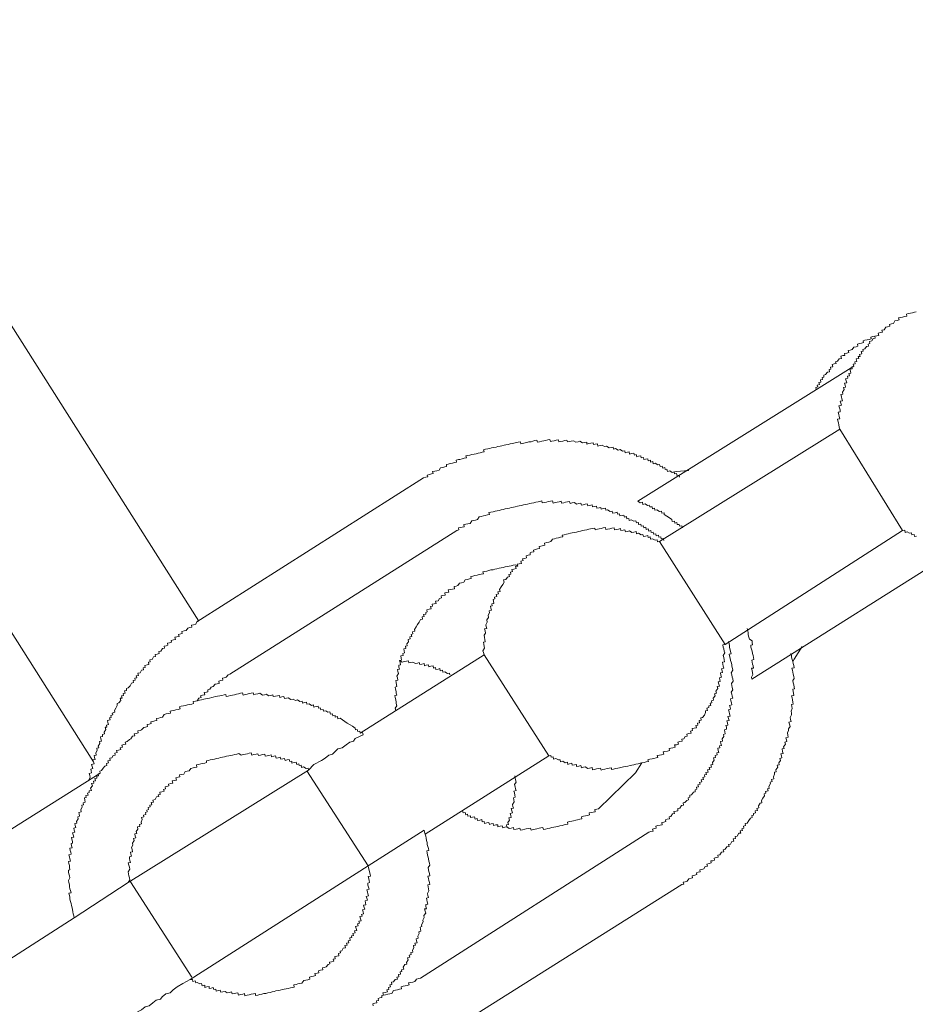
# Model space of a CAD drawing. Units: inches. Extents: x -629 to 789, y -604 to 469.
# Drawn here: x -147 to -129, y -92 to -72 of the extents above; entities that cross this region are included whole.
import ezdxf

# ---------------------------------------------------------------- set-up
doc = ezdxf.new("R2010")
doc.units = ezdxf.units.IN
doc.header["$MEASUREMENT"] = 0
doc.layers.add('图层 1', color=7, linetype='Continuous')

msp = doc.modelspace()

# ---------------------------------------------------------------- linework, layer by layer
at = {"layer": '图层 1', "color": 7, "lineweight": 9}
for points in [[(-143.462, -84.057), (-157.843, -61.393)], [(-160.648, -63.288), (-145.642, -86.968)], [(-128.621, -77.658), (-128.655, -77.663), (-128.699, -77.677), (-128.743, -77.683), (-128.787, -77.694), (-128.826, -77.705), (-128.815, -77.749), (-128.865, -77.757), (-128.904, -77.768), (-128.942, -77.777), (-128.987, -77.785), (-128.976, -77.827), (-129.014, -77.835), (-129.064, -77.843), (-129.092, -77.901), (-129.136, -77.907), (-129.175, -77.918), (-129.169, -77.957), (-129.213, -77.968), (-129.252, -77.976), (-129.285, -78.029), (-129.33, -78.037), (-129.319, -78.081), (-129.363, -78.089), (-129.407, -78.1), (-129.396, -78.145), (-129.44, -78.153), (-129.479, -78.164), (-129.474, -78.2), (-129.512, -78.211), (-129.54, -78.258), (-129.59, -78.269), (-129.579, -78.316), (-129.617, -78.325), (-129.612, -78.366), (-129.651, -78.374), (-129.684, -78.427), (-129.728, -78.435), (-129.717, -78.474), (-129.761, -78.482), (-129.75, -78.529), (-129.794, -78.538), (-129.783, -78.579), (-129.822, -78.585), (-129.811, -78.623), (-129.861, -78.634), (-129.85, -78.684), (-129.894, -78.695), (-129.883, -78.734), (-129.927, -78.742), (-129.916, -78.784), (-129.955, -78.795), (-129.949, -78.834), (-129.994, -78.845), (-129.983, -78.889), (-129.972, -78.928), (-130.016, -78.936), (-130.005, -78.983), (-130.043, -78.989), (-130.038, -79.033), (-130.082, -79.044), (-130.071, -79.083), (-130.06, -79.124), (-130.104, -79.135), (-130.093, -79.174), (-130.088, -79.218), (-130.126, -79.226), (-130.115, -79.265), (-130.149, -79.323), (-130.138, -79.362), (-130.182, -79.37), (-130.171, -79.417), (-130.16, -79.456), (-130.149, -79.498), (-130.193, -79.509), (-130.182, -79.547), (-130.171, -79.592), (-130.221, -79.6), (-130.209, -79.644), (-130.198, -79.686), (-130.193, -79.727), (-130.237, -79.736), (-130.226, -79.78), (-130.215, -79.824), (-130.204, -79.868), (-130.248, -79.877), (-130.243, -79.913), (-130.232, -79.957), (-130.226, -79.998), (-130.215, -80.043), (-130.204, -80.087)], [(-129.44, -78.153), (-129.479, -78.164), (-129.523, -78.172), (-129.562, -78.181), (-129.551, -78.219), (-129.595, -78.231), (-129.64, -78.236), (-129.684, -78.247), (-129.723, -78.255), (-129.711, -78.294), (-129.756, -78.305), (-129.794, -78.316), (-129.839, -78.325), (-129.828, -78.369), (-129.866, -78.38), (-129.916, -78.388), (-129.949, -78.438), (-129.988, -78.449), (-130.027, -78.457), (-130.016, -78.499), (-130.06, -78.51), (-130.104, -78.518), (-130.099, -78.56), (-130.138, -78.565), (-130.182, -78.576), (-130.171, -78.623), (-130.215, -78.629), (-130.248, -78.681), (-130.292, -78.69), (-130.281, -78.728), (-130.32, -78.734), (-130.359, -78.745), (-130.348, -78.795), (-130.392, -78.806), (-130.387, -78.845), (-130.425, -78.853), (-130.414, -78.897), (-130.458, -78.908), (-130.497, -78.955), (-130.536, -78.966), (-130.536, -79.008), (-130.569, -79.019), (-130.558, -79.06), (-130.602, -79.066), (-130.597, -79.11), (-130.636, -79.119), (-130.624, -79.163), (-130.669, -79.174), (-130.658, -79.213), (-130.702, -79.221), (-130.691, -79.265)], [(-134.382, -81.573), (-129.916, -78.784)], [(-130.204, -80.087), (-133.933, -82.405)], [(-130.204, -80.087), (-128.904, -82.184)], [(-133.518, -81.08), (-133.529, -81.039), (-133.568, -81.05), (-133.579, -81), (-133.623, -81.008), (-133.629, -80.967), (-133.668, -80.978), (-133.718, -80.947), (-133.767, -80.958), (-133.778, -80.914), (-133.817, -80.92), (-133.823, -80.881), (-133.867, -80.889), (-133.878, -80.848), (-133.922, -80.856), (-133.933, -80.815), (-133.967, -80.826), (-134.022, -80.79), (-134.066, -80.801), (-134.072, -80.756), (-134.116, -80.765), (-134.121, -80.729), (-134.166, -80.737), (-134.177, -80.696), (-134.221, -80.704), (-134.26, -80.712), (-134.265, -80.671), (-134.31, -80.679), (-134.321, -80.635), (-134.365, -80.646), (-134.404, -80.654), (-134.415, -80.61), (-134.453, -80.621), (-134.465, -80.579), (-134.509, -80.588), (-134.553, -80.599), (-134.559, -80.554), (-134.597, -80.563), (-134.642, -80.574), (-134.653, -80.532), (-134.697, -80.538), (-134.747, -80.507), (-134.785, -80.516), (-134.841, -80.488), (-134.885, -80.496), (-134.891, -80.455), (-134.929, -80.466), (-134.974, -80.471), (-135.029, -80.438), (-135.068, -80.444), (-135.117, -80.416), (-135.162, -80.424), (-135.206, -80.438), (-135.217, -80.388), (-135.261, -80.397), (-135.3, -80.405), (-135.306, -80.366), (-135.35, -80.377), (-135.394, -80.383), (-135.433, -80.394), (-135.438, -80.353), (-135.483, -80.358), (-135.527, -80.369), (-135.582, -80.336), (-135.615, -80.347), (-135.665, -80.355), (-135.715, -80.325), (-135.759, -80.333), (-135.793, -80.341), (-135.837, -80.35), (-135.848, -80.311), (-135.892, -80.322), (-135.936, -80.33), (-135.975, -80.339), (-136.014, -80.35), (-136.025, -80.305), (-136.069, -80.314), (-136.113, -80.325), (-136.158, -80.333), (-136.191, -80.341), (-136.202, -80.3), (-136.246, -80.308), (-136.291, -80.319), (-136.329, -80.325), (-136.368, -80.336), (-136.412, -80.344), (-136.457, -80.355), (-136.468, -80.314), (-136.512, -80.322), (-136.551, -80.333), (-136.589, -80.344), (-136.634, -80.35), (-136.678, -80.361), (-136.711, -80.369), (-136.766, -80.38), (-136.8, -80.388), (-136.811, -80.344), (-136.855, -80.355), (-136.894, -80.361), (-136.943, -80.372), (-136.977, -80.383), (-137.021, -80.391), (-137.065, -80.402), (-137.109, -80.408), (-137.148, -80.419), (-137.192, -80.427), (-137.231, -80.438), (-137.275, -80.447), (-137.314, -80.455), (-137.364, -80.466), (-137.408, -80.474), (-137.441, -80.485), (-137.486, -80.494), (-137.53, -80.502), (-137.574, -80.513), (-137.563, -80.557), (-137.602, -80.563), (-137.646, -80.574), (-137.685, -80.582), (-137.729, -80.593), (-137.768, -80.599), (-137.812, -80.61), (-137.856, -80.621), (-137.895, -80.629), (-137.939, -80.64), (-137.928, -80.679), (-137.973, -80.687), (-138.017, -80.698), (-138.061, -80.709), (-138.094, -80.715), (-138.139, -80.726), (-138.133, -80.77), (-138.172, -80.776), (-138.216, -80.787), (-138.26, -80.795), (-138.305, -80.806), (-138.338, -80.817), (-138.338, -80.859), (-138.371, -80.867), (-138.415, -80.875), (-138.46, -80.884), (-138.493, -80.936), (-138.537, -80.945), (-138.581, -80.953), (-138.626, -80.964), (-138.615, -81.005), (-138.653, -81.011), (-138.692, -81.022), (-138.736, -81.033), (-138.725, -81.072), (-138.769, -81.08), (-138.814, -81.091)], [(-133.325, -80.942), (-133.59, -80.961), (-133.668, -80.978)], [(-138.814, -81.091), (-143.506, -84.071)], [(-133.845, -82.386), (-133.856, -82.344), (-133.9, -82.353), (-133.906, -82.314), (-133.944, -82.32), (-133.955, -82.278), (-134, -82.289), (-134.011, -82.25), (-134.055, -82.259), (-134.061, -82.212), (-134.105, -82.223), (-134.11, -82.184), (-134.155, -82.192), (-134.166, -82.148), (-134.21, -82.159), (-134.216, -82.112), (-134.254, -82.123), (-134.265, -82.084), (-134.31, -82.09), (-134.321, -82.048), (-134.365, -82.06), (-134.37, -82.015), (-134.409, -82.024), (-134.42, -81.979), (-134.465, -81.99), (-134.52, -81.963), (-134.559, -81.971), (-134.564, -81.932), (-134.608, -81.938), (-134.619, -81.894), (-134.658, -81.902), (-134.669, -81.863), (-134.708, -81.871), (-134.752, -81.88), (-134.763, -81.835), (-134.802, -81.844), (-134.808, -81.802), (-134.852, -81.813), (-134.902, -81.822), (-134.913, -81.78), (-134.951, -81.788), (-135.007, -81.755), (-135.046, -81.763), (-135.051, -81.722), (-135.095, -81.728), (-135.14, -81.739), (-135.145, -81.705), (-135.184, -81.711), (-135.228, -81.722), (-135.239, -81.678), (-135.283, -81.683), (-135.317, -81.694), (-135.328, -81.653), (-135.378, -81.664), (-135.416, -81.672), (-135.427, -81.631), (-135.472, -81.639), (-135.51, -81.647), (-135.549, -81.658), (-135.56, -81.617), (-135.604, -81.625), (-135.649, -81.636), (-135.693, -81.6), (-135.737, -81.611), (-135.781, -81.62), (-135.793, -81.578), (-135.837, -81.589), (-135.876, -81.597), (-135.914, -81.606), (-135.959, -81.614), (-135.97, -81.575), (-136.008, -81.586), (-136.047, -81.592), (-136.091, -81.603), (-136.136, -81.614), (-136.147, -81.564), (-136.191, -81.573), (-136.235, -81.584), (-136.274, -81.592), (-136.313, -81.603), (-136.357, -81.609), (-136.368, -81.57), (-136.407, -81.581), (-136.445, -81.586), (-136.49, -81.597), (-136.534, -81.606), (-136.578, -81.617), (-136.617, -81.625), (-136.661, -81.633), (-136.7, -81.645), (-136.744, -81.653), (-136.789, -81.664), (-136.833, -81.669), (-136.872, -81.68), (-136.916, -81.689), (-136.955, -81.7), (-136.999, -81.708), (-137.038, -81.716), (-137.087, -81.728), (-137.126, -81.736), (-137.165, -81.747), (-137.209, -81.755), (-137.253, -81.766), (-137.292, -81.775), (-137.331, -81.783), (-137.375, -81.794), (-137.419, -81.799), (-137.464, -81.811), (-137.453, -81.852), (-137.491, -81.86), (-137.536, -81.869), (-137.574, -81.88), (-137.619, -81.888), (-137.663, -81.899), (-137.696, -81.954), (-137.74, -81.965), (-137.785, -81.977), (-137.818, -81.982), (-137.851, -82.035), (-137.895, -82.04), (-137.939, -82.051), (-137.984, -82.06), (-137.973, -82.104), (-138.017, -82.109), (-138.056, -82.12), (-138.094, -82.129), (-138.083, -82.17), (-138.128, -82.181)], [(-133.458, -82.129), (-133.469, -82.082), (-133.513, -82.093), (-133.524, -82.054), (-133.568, -82.06), (-133.574, -82.018), (-133.618, -82.029), (-133.623, -81.985), (-133.668, -81.993), (-133.679, -81.954), (-133.723, -81.921), (-133.778, -81.885), (-133.834, -81.849), (-133.839, -81.813), (-133.884, -81.824), (-133.889, -81.783), (-133.933, -81.791), (-133.989, -81.755), (-134.027, -81.763), (-134.033, -81.722), (-134.077, -81.733), (-134.088, -81.689), (-134.133, -81.694), (-134.144, -81.656), (-134.182, -81.667), (-134.232, -81.631), (-134.276, -81.642), (-134.287, -81.597), (-134.332, -81.606), (-134.382, -81.573)], [(-138.128, -82.181), (-142.82, -85.153)], [(-133.933, -82.405), (-133.972, -82.414), (-133.983, -82.372), (-134.022, -82.38), (-134.077, -82.35), (-134.121, -82.358), (-134.127, -82.314), (-134.166, -82.325), (-134.177, -82.286), (-134.221, -82.295), (-134.265, -82.306), (-134.276, -82.261), (-134.315, -82.267), (-134.365, -82.237), (-134.409, -82.248), (-134.415, -82.201), (-134.465, -82.214), (-134.503, -82.22), (-134.553, -82.19), (-134.597, -82.198), (-134.636, -82.206), (-134.647, -82.167), (-134.686, -82.176), (-134.73, -82.184), (-134.741, -82.14), (-134.78, -82.151), (-134.83, -82.162), (-134.863, -82.17), (-134.874, -82.126), (-134.918, -82.134), (-134.963, -82.145), (-135.007, -82.154), (-135.046, -82.162), (-135.051, -82.12), (-135.095, -82.129), (-135.14, -82.137), (-135.184, -82.148), (-135.217, -82.156), (-135.267, -82.167), (-135.272, -82.131), (-135.317, -82.137), (-135.361, -82.148), (-135.394, -82.154), (-135.438, -82.165), (-135.483, -82.173), (-135.527, -82.184), (-135.566, -82.192), (-135.61, -82.203), (-135.649, -82.212), (-135.693, -82.22), (-135.737, -82.231), (-135.776, -82.237), (-135.82, -82.25), (-135.859, -82.256), (-135.903, -82.267), (-135.947, -82.278), (-135.936, -82.314), (-135.981, -82.322), (-136.025, -82.333), (-136.069, -82.342), (-136.108, -82.353), (-136.147, -82.358), (-136.18, -82.411), (-136.224, -82.422), (-136.263, -82.43), (-136.313, -82.441), (-136.302, -82.486), (-136.335, -82.494), (-136.39, -82.502), (-136.423, -82.513), (-136.412, -82.555), (-136.457, -82.563), (-136.495, -82.574), (-136.54, -82.585), (-136.534, -82.624), (-136.578, -82.632), (-136.611, -82.643), (-136.606, -82.685), (-136.65, -82.693), (-136.694, -82.704), (-136.683, -82.746), (-136.722, -82.757), (-136.766, -82.765), (-136.755, -82.804), (-136.8, -82.815), (-136.789, -82.862), (-136.833, -82.873), (-136.877, -82.878), (-136.866, -82.917), (-136.91, -82.928), (-136.899, -82.97), (-136.943, -82.978), (-136.988, -82.989), (-136.977, -83.031), (-137.015, -83.039), (-137.01, -83.083), (-137.049, -83.089), (-137.038, -83.133), (-137.076, -83.144), (-137.109, -83.194), (-137.159, -83.202), (-137.148, -83.246), (-137.176, -83.296), (-137.209, -83.349), (-137.242, -83.399), (-137.231, -83.44), (-137.275, -83.448), (-137.264, -83.493), (-137.309, -83.504), (-137.298, -83.548), (-137.347, -83.559), (-137.336, -83.595), (-137.375, -83.606), (-137.364, -83.645), (-137.358, -83.689), (-137.403, -83.7), (-137.392, -83.742), (-137.43, -83.747), (-137.419, -83.789), (-137.408, -83.83), (-137.458, -83.841), (-137.447, -83.883), (-137.475, -83.933), (-137.469, -83.977), (-137.502, -84.029), (-137.497, -84.074), (-137.524, -84.129), (-137.519, -84.168), (-137.508, -84.206), (-137.552, -84.215), (-137.541, -84.259), (-137.53, -84.301), (-137.563, -84.348), (-137.552, -84.395), (-137.547, -84.433), (-137.536, -84.48), (-137.574, -84.491), (-137.569, -84.53), (-137.558, -84.577), (-137.552, -84.616), (-137.585, -84.666), (-137.574, -84.707), (-137.563, -84.749)], [(-132.572, -84.536), (-128.904, -82.184)], [(-128.904, -82.184), (-128.859, -82.176), (-128.848, -82.22), (-128.81, -82.209), (-128.76, -82.239), (-128.721, -82.231), (-128.71, -82.27), (-128.666, -82.261), (-128.655, -82.306), (-128.616, -82.295)], [(-133.933, -82.405), (-132.572, -84.536)], [(-132.024, -85.252), (-127.603, -82.469)], [(-136.866, -82.917), (-136.916, -82.89), (-136.96, -82.898), (-136.999, -82.909), (-137.043, -82.917), (-137.082, -82.925), (-137.126, -82.934), (-137.165, -82.945), (-137.209, -82.956), (-137.248, -82.961), (-137.298, -82.973), (-137.342, -82.981), (-137.375, -82.992), (-137.419, -82.997), (-137.464, -83.011), (-137.508, -83.02), (-137.552, -83.028), (-137.585, -83.036), (-137.574, -83.075), (-137.624, -83.083), (-137.663, -83.094), (-137.707, -83.105), (-137.751, -83.111), (-137.796, -83.122), (-137.834, -83.13), (-137.829, -83.172), (-137.862, -83.183), (-137.906, -83.191), (-137.951, -83.202), (-137.984, -83.252), (-138.028, -83.26), (-138.072, -83.271), (-138.105, -83.321), (-138.139, -83.332), (-138.183, -83.34), (-138.172, -83.385), (-138.216, -83.393), (-138.26, -83.404), (-138.305, -83.41), (-138.294, -83.454), (-138.338, -83.462), (-138.377, -83.471), (-138.366, -83.515), (-138.415, -83.523), (-138.449, -83.531), (-138.443, -83.573), (-138.482, -83.584), (-138.515, -83.634), (-138.565, -83.645), (-138.554, -83.689), (-138.592, -83.695), (-138.637, -83.706), (-138.626, -83.747), (-138.67, -83.755), (-138.659, -83.8), (-138.698, -83.808), (-138.747, -83.819), (-138.736, -83.863), (-138.769, -83.874), (-138.764, -83.91), (-138.814, -83.921), (-138.803, -83.96), (-138.841, -83.969), (-138.836, -84.013), (-138.88, -84.024), (-138.902, -84.074), (-138.941, -84.123), (-138.969, -84.176), (-139.002, -84.226), (-138.991, -84.265), (-139.041, -84.278), (-139.035, -84.32), (-139.068, -84.331), (-139.057, -84.372), (-139.101, -84.381), (-139.09, -84.422), (-139.135, -84.433), (-139.124, -84.48), (-139.162, -84.527), (-139.151, -84.569), (-139.19, -84.574), (-139.184, -84.619), (-139.223, -84.63), (-139.212, -84.671), (-139.207, -84.71), (-139.245, -84.721), (-139.234, -84.765), (-139.284, -84.774), (-139.279, -84.818), (-139.267, -84.862), (-139.312, -84.87), (-139.301, -84.912), (-139.29, -84.956), (-139.323, -84.967), (-139.323, -85.006), (-139.312, -85.045), (-139.356, -85.056), (-139.345, -85.097), (-139.334, -85.139), (-139.367, -85.194), (-139.356, -85.23), (-139.345, -85.277), (-139.389, -85.285), (-139.378, -85.324), (-139.373, -85.371), (-139.367, -85.41), (-139.4, -85.418), (-139.395, -85.46), (-139.384, -85.507), (-139.378, -85.548), (-139.367, -85.587), (-139.411, -85.595), (-139.4, -85.637), (-139.389, -85.681), (-139.378, -85.728), (-139.378, -85.761), (-139.367, -85.806), (-139.4, -85.858), (-139.389, -85.902)], [(-143.506, -84.071), (-143.528, -84.118), (-143.572, -84.129), (-143.617, -84.14), (-143.606, -84.179), (-143.65, -84.187), (-143.689, -84.198), (-143.727, -84.248), (-143.766, -84.259), (-143.816, -84.27), (-143.805, -84.314), (-143.838, -84.32), (-143.882, -84.331), (-143.871, -84.372), (-143.915, -84.378), (-143.96, -84.389), (-143.949, -84.436), (-143.987, -84.444), (-144.037, -84.453), (-144.026, -84.491), (-144.07, -84.502), (-144.109, -84.511), (-144.104, -84.555), (-144.142, -84.563), (-144.181, -84.572), (-144.17, -84.613), (-144.214, -84.621), (-144.247, -84.674), (-144.292, -84.685), (-144.281, -84.727), (-144.325, -84.735), (-144.369, -84.746), (-144.358, -84.787), (-144.402, -84.796), (-144.43, -84.846), (-144.474, -84.857), (-144.469, -84.898), (-144.507, -84.904), (-144.496, -84.951), (-144.535, -84.959), (-144.579, -84.97), (-144.574, -85.012), (-144.613, -85.02), (-144.607, -85.061), (-144.646, -85.072), (-144.679, -85.125), (-144.723, -85.13), (-144.712, -85.178), (-144.756, -85.189), (-144.745, -85.225), (-144.79, -85.236), (-144.779, -85.277), (-144.823, -85.283), (-144.812, -85.327), (-144.856, -85.338), (-144.884, -85.391), (-144.922, -85.435), (-144.961, -85.446), (-144.956, -85.49), (-145, -85.496), (-144.989, -85.543), (-145.028, -85.551), (-145.022, -85.59), (-145.061, -85.601), (-145.05, -85.645), (-145.088, -85.651), (-145.077, -85.695), (-145.116, -85.747), (-145.155, -85.759), (-145.149, -85.803), (-145.177, -85.853), (-145.21, -85.9), (-145.199, -85.941), (-145.254, -85.955), (-145.243, -85.996), (-145.282, -86.008), (-145.277, -86.046), (-145.31, -86.052), (-145.299, -86.096), (-145.349, -86.11), (-145.343, -86.149), (-145.332, -86.196), (-145.376, -86.207), (-145.365, -86.245), (-145.404, -86.251), (-145.387, -86.298), (-145.42, -86.348), (-145.415, -86.387), (-145.459, -86.398), (-145.454, -86.439), (-145.498, -86.447), (-145.487, -86.492), (-145.476, -86.536), (-145.52, -86.544), (-145.509, -86.583), (-145.542, -86.638), (-145.531, -86.674), (-145.575, -86.685), (-145.564, -86.732), (-145.597, -86.779), (-145.586, -86.826), (-145.631, -86.832), (-145.62, -86.876), (-145.609, -86.915), (-145.653, -86.926), (-145.642, -86.968), (-145.631, -87.006), (-145.68, -87.017), (-145.669, -87.064), (-145.658, -87.106), (-145.697, -87.114), (-145.692, -87.15), (-145.68, -87.194), (-145.73, -87.203), (-145.719, -87.247), (-145.708, -87.288), (-145.741, -87.338)], [(-132.024, -85.252), (-132.03, -85.213), (-132.002, -85.158), (-132.008, -85.122), (-132.019, -85.078), (-132.03, -85.031), (-131.991, -85.025), (-131.997, -84.978), (-132.008, -84.945), (-132.019, -84.901), (-132.024, -84.859), (-131.98, -84.848), (-131.991, -84.807), (-131.997, -84.765), (-132.008, -84.724), (-132.019, -84.674), (-132.03, -84.635), (-132.041, -84.591), (-132.041, -84.552), (-132.008, -84.547), (-132.019, -84.5), (-132.019, -84.461), (-132.074, -84.425), (-132.085, -84.384), (-132.096, -84.339), (-132.096, -84.298), (-132.107, -84.259), (-132.118, -84.209)], [(-134.155, -88.417), (-134.11, -88.406), (-134.066, -88.398), (-134.077, -88.356), (-134.033, -88.345), (-134, -88.34), (-134.011, -88.296), (-133.967, -88.284), (-133.922, -88.276), (-133.878, -88.265), (-133.884, -88.221), (-133.845, -88.21), (-133.801, -88.201), (-133.812, -88.163), (-133.773, -88.152), (-133.729, -88.141), (-133.734, -88.102), (-133.701, -88.094), (-133.662, -88.041), (-133.623, -88.03), (-133.635, -87.994), (-133.59, -87.986), (-133.552, -87.975), (-133.557, -87.933), (-133.513, -87.922), (-133.48, -87.869), (-133.435, -87.858), (-133.446, -87.814), (-133.408, -87.806), (-133.369, -87.762), (-133.33, -87.75), (-133.341, -87.706), (-133.303, -87.698), (-133.308, -87.654), (-133.269, -87.645), (-133.231, -87.59), (-133.192, -87.582), (-133.197, -87.543), (-133.159, -87.532), (-133.17, -87.49), (-133.126, -87.482), (-133.137, -87.438), (-133.092, -87.43), (-133.103, -87.391), (-133.059, -87.38), (-133.07, -87.338), (-133.026, -87.33), (-133.037, -87.286), (-132.993, -87.277), (-133.004, -87.236), (-132.96, -87.225), (-132.971, -87.183), (-132.926, -87.178), (-132.937, -87.131), (-132.893, -87.122), (-132.904, -87.084), (-132.86, -87.073), (-132.871, -87.026), (-132.827, -87.017), (-132.838, -86.976), (-132.805, -86.929), (-132.816, -86.882), (-132.771, -86.873), (-132.782, -86.832), (-132.738, -86.821), (-132.749, -86.782), (-132.705, -86.774), (-132.716, -86.732), (-132.727, -86.685), (-132.683, -86.674), (-132.694, -86.633), (-132.65, -86.624), (-132.661, -86.586), (-132.672, -86.547), (-132.628, -86.539), (-132.639, -86.492), (-132.605, -86.439), (-132.611, -86.398), (-132.572, -86.387), (-132.583, -86.342), (-132.589, -86.304), (-132.545, -86.292), (-132.55, -86.251), (-132.561, -86.215), (-132.517, -86.207), (-132.528, -86.16), (-132.539, -86.118), (-132.495, -86.11), (-132.506, -86.066), (-132.517, -86.027), (-132.473, -86.019), (-132.484, -85.972), (-132.495, -85.93), (-132.506, -85.889), (-132.462, -85.877), (-132.473, -85.836), (-132.484, -85.797), (-132.439, -85.786), (-132.445, -85.742), (-132.456, -85.703), (-132.467, -85.659), (-132.417, -85.651), (-132.428, -85.606), (-132.439, -85.565), (-132.45, -85.526), (-132.417, -85.474), (-132.428, -85.427), (-132.439, -85.388), (-132.445, -85.344), (-132.406, -85.296), (-132.417, -85.249), (-132.428, -85.213), (-132.439, -85.166), (-132.45, -85.125), (-132.417, -85.07), (-132.423, -85.036), (-132.434, -84.989), (-132.439, -84.951), (-132.45, -84.906), (-132.462, -84.868), (-132.473, -84.823), (-132.484, -84.776), (-132.489, -84.738), (-132.45, -84.729), (-132.462, -84.685), (-132.473, -84.649), (-132.484, -84.602), (-132.484, -84.566), (-132.495, -84.519), (-132.506, -84.478)], [(-136.224, -86.84), (-136.18, -86.832), (-136.174, -86.871), (-136.136, -86.86), (-136.125, -86.907), (-136.08, -86.898), (-136.025, -86.926), (-135.986, -86.921), (-135.981, -86.965), (-135.931, -86.954), (-135.881, -86.984), (-135.837, -86.973), (-135.826, -87.017), (-135.793, -87.006), (-135.748, -86.995), (-135.737, -87.037), (-135.693, -87.028), (-135.649, -87.017), (-135.649, -87.062), (-135.604, -87.053), (-135.56, -87.042), (-135.549, -87.087), (-135.505, -87.078), (-135.472, -87.067), (-135.416, -87.103), (-135.378, -87.095), (-135.328, -87.084), (-135.317, -87.131), (-135.278, -87.12), (-135.234, -87.111), (-135.195, -87.1), (-135.151, -87.095), (-135.14, -87.134), (-135.106, -87.125), (-135.062, -87.117), (-135.018, -87.106), (-134.974, -87.095), (-134.929, -87.087), (-134.924, -87.125), (-134.885, -87.114), (-134.841, -87.106), (-134.797, -87.098), (-134.758, -87.089), (-134.708, -87.078), (-134.675, -87.07), (-134.631, -87.062), (-134.586, -87.051), (-134.542, -87.042), (-134.503, -87.031), (-134.465, -87.026), (-134.42, -87.015), (-134.376, -87.006), (-134.332, -86.995), (-134.299, -86.987), (-134.249, -86.979), (-134.21, -86.968), (-134.16, -86.959), (-134.171, -86.921), (-134.133, -86.912), (-134.088, -86.901), (-134.05, -86.893), (-134.005, -86.882), (-133.967, -86.876), (-133.978, -86.835), (-133.933, -86.824), (-133.889, -86.818), (-133.845, -86.807), (-133.856, -86.76), (-133.823, -86.752), (-133.767, -86.741), (-133.729, -86.732), (-133.734, -86.688), (-133.695, -86.68), (-133.657, -86.672), (-133.612, -86.66), (-133.623, -86.616), (-133.579, -86.611), (-133.54, -86.6), (-133.552, -86.558), (-133.513, -86.547), (-133.463, -86.539), (-133.469, -86.497), (-133.43, -86.486), (-133.402, -86.439), (-133.358, -86.431), (-133.369, -86.392), (-133.325, -86.381), (-133.28, -86.373), (-133.292, -86.328), (-133.247, -86.317), (-133.258, -86.276), (-133.214, -86.268), (-133.17, -86.259), (-133.181, -86.212), (-133.137, -86.204), (-133.148, -86.165), (-133.103, -86.157), (-133.114, -86.11), (-133.07, -86.102), (-133.081, -86.057), (-133.043, -86.049), (-133.004, -85.999), (-132.982, -85.947), (-132.982, -85.908), (-132.937, -85.9), (-132.954, -85.853), (-132.915, -85.844), (-132.915, -85.806), (-132.871, -85.797), (-132.882, -85.75), (-132.849, -85.742), (-132.854, -85.7), (-132.816, -85.689), (-132.821, -85.648), (-132.782, -85.601), (-132.794, -85.557), (-132.755, -85.545), (-132.766, -85.504), (-132.727, -85.451), (-132.738, -85.41), (-132.694, -85.402), (-132.705, -85.36), (-132.716, -85.313), (-132.677, -85.305), (-132.683, -85.272), (-132.694, -85.225), (-132.65, -85.213), (-132.661, -85.172), (-132.672, -85.125), (-132.633, -85.117), (-132.639, -85.083), (-132.65, -85.039), (-132.605, -85.031), (-132.616, -84.987), (-132.622, -84.942), (-132.628, -84.904), (-132.589, -84.895), (-132.594, -84.854), (-132.605, -84.804), (-132.616, -84.765), (-132.583, -84.713), (-132.594, -84.677), (-132.605, -84.63), (-132.616, -84.591), (-132.622, -84.544), (-132.572, -84.536)], [(-131.178, -84.89), (-131.145, -84.84), (-130.979, -84.583)], [(-137.563, -84.749), (-140.125, -86.37)], [(-138.271, -85.169), (-138.277, -85.13), (-138.316, -85.136), (-138.371, -85.103), (-138.415, -85.111), (-138.421, -85.072), (-138.471, -85.083), (-138.476, -85.036), (-138.515, -85.045), (-138.559, -85.056), (-138.57, -85.017), (-138.609, -85.025), (-138.615, -84.978), (-138.664, -84.989), (-138.703, -84.998), (-138.714, -84.956), (-138.758, -84.967), (-138.792, -84.978), (-138.803, -84.931), (-138.847, -84.942), (-138.891, -84.953), (-138.902, -84.912), (-138.941, -84.923), (-138.98, -84.934), (-139.035, -84.901), (-139.079, -84.912), (-139.118, -84.92), (-139.124, -84.873), (-139.168, -84.884), (-139.212, -84.893), (-139.256, -84.904), (-139.312, -84.87)], [(-137.563, -84.749), (-136.224, -86.84)], [(-133.474, -89.502), (-133.43, -89.493), (-133.441, -89.455), (-133.402, -89.444), (-133.358, -89.433), (-133.325, -89.383), (-133.28, -89.372), (-133.247, -89.366), (-133.258, -89.319), (-133.203, -89.308), (-133.159, -89.297), (-133.17, -89.258), (-133.131, -89.25), (-133.092, -89.239), (-133.098, -89.2), (-133.059, -89.192), (-133.015, -89.181), (-132.987, -89.128), (-132.943, -89.12), (-132.954, -89.078), (-132.904, -89.067), (-132.865, -89.056), (-132.871, -89.015), (-132.832, -89.009), (-132.794, -88.998), (-132.805, -88.954), (-132.76, -88.946), (-132.716, -88.935), (-132.727, -88.896), (-132.683, -88.888), (-132.65, -88.835), (-132.605, -88.824), (-132.616, -88.785), (-132.572, -88.774), (-132.539, -88.724), (-132.495, -88.713), (-132.506, -88.672), (-132.467, -88.666), (-132.434, -88.611), (-132.395, -88.603), (-132.406, -88.558), (-132.362, -88.55), (-132.367, -88.511), (-132.329, -88.5), (-132.29, -88.442), (-132.251, -88.437), (-132.262, -88.395), (-132.218, -88.387), (-132.229, -88.348), (-132.185, -88.337), (-132.196, -88.293), (-132.152, -88.284), (-132.163, -88.243), (-132.118, -88.232), (-132.085, -88.179), (-132.052, -88.13), (-132.013, -88.118), (-132.024, -88.077), (-131.986, -88.066), (-131.991, -88.03), (-131.947, -88.019), (-131.952, -87.98), (-131.908, -87.969), (-131.919, -87.928), (-131.881, -87.919), (-131.886, -87.872), (-131.853, -87.822), (-131.814, -87.811), (-131.82, -87.767), (-131.798, -87.717), (-131.759, -87.667), (-131.77, -87.626), (-131.731, -87.615), (-131.737, -87.576), (-131.687, -87.565), (-131.698, -87.524), (-131.665, -87.515), (-131.67, -87.474), (-131.637, -87.416), (-131.643, -87.383), (-131.604, -87.371), (-131.615, -87.327), (-131.571, -87.319), (-131.576, -87.275), (-131.554, -87.222), (-131.554, -87.181), (-131.521, -87.172), (-131.526, -87.131), (-131.488, -87.078), (-131.499, -87.037), (-131.46, -87.028), (-131.466, -86.987), (-131.432, -86.934), (-131.443, -86.893), (-131.399, -86.882), (-131.41, -86.843), (-131.421, -86.799), (-131.377, -86.79), (-131.388, -86.749), (-131.394, -86.699), (-131.355, -86.691), (-131.366, -86.655), (-131.327, -86.602), (-131.338, -86.558), (-131.3, -86.547), (-131.305, -86.508), (-131.316, -86.467), (-131.272, -86.458), (-131.277, -86.414), (-131.288, -86.367), (-131.261, -86.32), (-131.266, -86.284), (-131.233, -86.232), (-131.244, -86.187), (-131.255, -86.143), (-131.211, -86.132), (-131.222, -86.091), (-131.233, -86.046), (-131.2, -85.996), (-131.205, -85.955), (-131.211, -85.919), (-131.189, -85.864), (-131.194, -85.822), (-131.205, -85.778), (-131.167, -85.77), (-131.172, -85.728), (-131.183, -85.684), (-131.189, -85.64), (-131.2, -85.601), (-131.156, -85.59), (-131.161, -85.548), (-131.167, -85.507), (-131.178, -85.462), (-131.139, -85.454), (-131.145, -85.418), (-131.156, -85.371), (-131.167, -85.33), (-131.178, -85.285), (-131.145, -85.241), (-131.156, -85.197), (-131.167, -85.15), (-131.178, -85.111), (-131.183, -85.067), (-131.194, -85.028), (-131.15, -85.02), (-131.156, -84.973), (-131.167, -84.934), (-131.178, -84.89), (-131.189, -84.846), (-131.2, -84.801), (-131.2, -84.768), (-131.217, -84.724)], [(-142.82, -85.153), (-142.859, -85.164), (-142.897, -85.213), (-142.942, -85.225), (-142.975, -85.233), (-142.964, -85.274), (-143.008, -85.285), (-143.052, -85.296), (-143.041, -85.344), (-143.085, -85.349), (-143.124, -85.36), (-143.163, -85.404), (-143.207, -85.418), (-143.235, -85.465), (-143.274, -85.474), (-143.274, -85.518), (-143.307, -85.526), (-143.351, -85.534), (-143.34, -85.581), (-143.384, -85.587), (-143.428, -85.601), (-143.417, -85.637), (-143.462, -85.645), (-143.495, -85.7), (-143.534, -85.711)], [(-140.064, -86.406), (-140.075, -86.359), (-140.125, -86.37), (-140.131, -86.334), (-140.175, -86.34), (-140.186, -86.295), (-140.225, -86.306), (-140.23, -86.268), (-140.286, -86.229), (-140.33, -86.198), (-140.391, -86.162), (-140.44, -86.132), (-140.49, -86.099), (-140.54, -86.063), (-140.584, -86.074), (-140.595, -86.03), (-140.64, -86.038), (-140.64, -86.005), (-140.689, -86.013), (-140.701, -85.969), (-140.739, -85.98), (-140.75, -85.933), (-140.795, -85.941), (-140.839, -85.911), (-140.883, -85.919), (-140.894, -85.88), (-140.938, -85.889), (-140.95, -85.847), (-140.988, -85.858), (-140.994, -85.814), (-141.038, -85.822), (-141.082, -85.833), (-141.093, -85.789), (-141.132, -85.797), (-141.182, -85.767), (-141.226, -85.775), (-141.237, -85.731), (-141.276, -85.739), (-141.32, -85.75), (-141.326, -85.711), (-141.37, -85.72), (-141.425, -85.684), (-141.464, -85.695), (-141.514, -85.667), (-141.558, -85.673), (-141.614, -85.64), (-141.652, -85.648), (-141.691, -85.656), (-141.702, -85.617), (-141.746, -85.623), (-141.785, -85.634), (-141.791, -85.593), (-141.835, -85.601), (-141.879, -85.609), (-141.923, -85.617), (-141.934, -85.581), (-141.973, -85.593), (-142.012, -85.598), (-142.067, -85.568), (-142.106, -85.576), (-142.145, -85.587), (-142.2, -85.548), (-142.244, -85.559), (-142.289, -85.568), (-142.327, -85.579), (-142.338, -85.537), (-142.377, -85.548), (-142.421, -85.554), (-142.466, -85.565), (-142.504, -85.573), (-142.549, -85.584), (-142.56, -85.537), (-142.598, -85.545), (-142.643, -85.557), (-142.687, -85.565), (-142.726, -85.576), (-142.764, -85.584), (-142.809, -85.593), (-142.853, -85.604), (-142.897, -85.612), (-142.903, -85.57), (-142.942, -85.581), (-142.986, -85.59), (-143.03, -85.598), (-143.074, -85.606), (-143.119, -85.617), (-143.163, -85.626), (-143.196, -85.634), (-143.24, -85.645), (-143.285, -85.653), (-143.323, -85.664), (-143.362, -85.67), (-143.406, -85.684), (-143.451, -85.689), (-143.495, -85.7), (-143.534, -85.711), (-143.578, -85.72), (-143.572, -85.759), (-143.606, -85.77), (-143.65, -85.778), (-143.694, -85.786), (-143.738, -85.797), (-143.783, -85.806), (-143.827, -85.817), (-143.86, -85.825), (-143.849, -85.869), (-143.893, -85.88), (-143.938, -85.889), (-143.982, -85.9), (-144.026, -85.908), (-144.059, -85.916), (-144.048, -85.955), (-144.098, -85.966), (-144.137, -85.974), (-144.181, -85.985), (-144.214, -86.041), (-144.253, -86.049), (-144.292, -86.06), (-144.341, -86.068), (-144.33, -86.107), (-144.375, -86.118), (-144.413, -86.129), (-144.458, -86.138), (-144.452, -86.174), (-144.491, -86.185), (-144.535, -86.19), (-144.524, -86.237), (-144.568, -86.245), (-144.602, -86.254), (-144.646, -86.304), (-144.679, -86.315), (-144.723, -86.323), (-144.718, -86.367), (-144.756, -86.378), (-144.801, -86.389), (-144.79, -86.425), (-144.834, -86.434), (-144.867, -86.489), (-144.9, -86.5), (-144.945, -86.544), (-144.989, -86.555), (-144.972, -86.602), (-145.011, -86.608), (-145.055, -86.619), (-145.044, -86.66), (-145.088, -86.672), (-145.077, -86.713), (-145.122, -86.721), (-145.166, -86.73), (-145.155, -86.774), (-145.199, -86.785), (-145.194, -86.826), (-145.232, -86.835), (-145.266, -86.882), (-145.304, -86.89), (-145.299, -86.934), (-145.343, -86.943), (-145.332, -86.987), (-145.376, -86.998), (-145.365, -87.042), (-145.409, -87.051), (-145.443, -87.095), (-145.476, -87.147), (-145.514, -87.156), (-145.503, -87.2)], [(-140.064, -86.406), (-140.23, -86.481), (-140.263, -86.539), (-140.341, -86.555), (-140.418, -86.616), (-140.496, -86.674), (-140.584, -86.694), (-140.651, -86.757), (-140.695, -86.807), (-140.772, -86.824), (-140.85, -86.89), (-140.922, -86.94), (-141.082, -87.023), (-141.193, -87.139)], [(-141.193, -87.139), (-141.204, -87.095), (-141.243, -87.106), (-141.298, -87.07), (-141.337, -87.081), (-141.348, -87.031), (-141.387, -87.042), (-141.392, -87.009), (-141.436, -87.017), (-141.448, -86.973), (-141.492, -86.981), (-141.536, -86.99), (-141.542, -86.951), (-141.58, -86.959), (-141.591, -86.918), (-141.636, -86.926), (-141.68, -86.937), (-141.691, -86.896), (-141.724, -86.904), (-141.768, -86.912), (-141.78, -86.871), (-141.824, -86.882), (-141.863, -86.887), (-141.874, -86.84), (-141.912, -86.851), (-141.962, -86.86), (-141.968, -86.821), (-142.012, -86.832), (-142.051, -86.84), (-142.089, -86.849), (-142.1, -86.807), (-142.145, -86.813), (-142.189, -86.824), (-142.228, -86.832), (-142.239, -86.796), (-142.278, -86.804), (-142.322, -86.813), (-142.366, -86.824), (-142.377, -86.779), (-142.421, -86.785), (-142.455, -86.796), (-142.499, -86.804), (-142.543, -86.815), (-142.587, -86.824), (-142.632, -86.793), (-142.676, -86.804), (-142.72, -86.813), (-142.764, -86.824), (-142.798, -86.832), (-142.842, -86.84), (-142.892, -86.851), (-142.93, -86.86), (-142.975, -86.871), (-143.013, -86.876), (-143.052, -86.887), (-143.096, -86.896), (-143.141, -86.907), (-143.185, -86.915), (-143.229, -86.926), (-143.262, -86.934), (-143.307, -86.943), (-143.301, -86.981), (-143.34, -86.99), (-143.384, -86.998), (-143.423, -87.009), (-143.467, -87.017), (-143.511, -87.028), (-143.506, -87.073), (-143.545, -87.084), (-143.583, -87.092), (-143.628, -87.1), (-143.661, -87.15), (-143.705, -87.158), (-143.749, -87.167), (-143.772, -87.217), (-143.827, -87.23), (-143.86, -87.236), (-143.855, -87.277), (-143.893, -87.283), (-143.938, -87.294), (-143.926, -87.344), (-143.971, -87.349), (-144.015, -87.36), (-144.004, -87.405), (-144.043, -87.416), (-144.092, -87.424), (-144.081, -87.463), (-144.126, -87.474), (-144.159, -87.482), (-144.153, -87.526), (-144.192, -87.535), (-144.181, -87.573), (-144.225, -87.584), (-144.27, -87.593), (-144.264, -87.64), (-144.303, -87.648), (-144.292, -87.681), (-144.336, -87.692), (-144.369, -87.745), (-144.413, -87.756), (-144.402, -87.798), (-144.447, -87.809), (-144.436, -87.853), (-144.474, -87.861), (-144.469, -87.897), (-144.513, -87.908), (-144.502, -87.952), (-144.541, -87.964), (-144.535, -88.002), (-144.568, -88.011), (-144.557, -88.052), (-144.607, -88.066), (-144.602, -88.105), (-144.646, -88.116), (-144.635, -88.157), (-144.657, -88.21), (-144.651, -88.248), (-144.69, -88.26), (-144.685, -88.301), (-144.734, -88.312), (-144.723, -88.354), (-144.756, -88.406), (-144.745, -88.445), (-144.784, -88.453), (-144.779, -88.5), (-144.768, -88.536), (-144.812, -88.55), (-144.801, -88.592), (-144.834, -88.644), (-144.828, -88.686), (-144.856, -88.738), (-144.845, -88.777), (-144.834, -88.824), (-144.878, -88.832), (-144.867, -88.871), (-144.856, -88.918), (-144.9, -88.929), (-144.9, -88.965), (-144.889, -89.007), (-144.878, -89.048), (-144.922, -89.056), (-144.911, -89.101), (-144.9, -89.142), (-144.889, -89.186), (-144.922, -89.242), (-144.917, -89.283), (-144.911, -89.319), (-144.9, -89.361), (-144.889, -89.408), (-144.922, -89.46)], [(-138.781, -88.462), (-136.224, -86.84)], [(-141.193, -87.139), (-144.922, -89.46)], [(-139.959, -89.114), (-141.232, -87.15)], [(-134.299, -86.987), (-134.426, -87.194), (-135.195, -87.936)], [(-145.503, -87.2), (-150.356, -90.252)], [(-145.503, -87.2), (-145.542, -87.211), (-145.537, -87.253), (-145.575, -87.261), (-145.575, -87.302), (-145.614, -87.311), (-145.603, -87.355), (-145.642, -87.366), (-145.636, -87.407), (-145.68, -87.416), (-145.664, -87.463), (-145.703, -87.507), (-145.686, -87.557), (-145.73, -87.562), (-145.73, -87.601), (-145.763, -87.612), (-145.752, -87.654), (-145.802, -87.662), (-145.797, -87.703), (-145.83, -87.709), (-145.819, -87.759), (-145.813, -87.8), (-145.858, -87.811), (-145.852, -87.853), (-145.885, -87.861), (-145.874, -87.905), (-145.907, -87.952), (-145.896, -88.002), (-145.946, -88.011), (-145.941, -88.041), (-145.929, -88.088), (-145.968, -88.099), (-145.957, -88.141), (-145.996, -88.196), (-145.985, -88.232), (-146.029, -88.24), (-146.018, -88.284), (-146.007, -88.326), (-146.051, -88.337), (-146.04, -88.379), (-146.029, -88.42), (-146.073, -88.431), (-146.062, -88.473), (-146.051, -88.52), (-146.095, -88.528), (-146.09, -88.567), (-146.079, -88.611), (-146.073, -88.65), (-146.107, -88.655), (-146.095, -88.705), (-146.084, -88.744), (-146.134, -88.749), (-146.123, -88.796), (-146.112, -88.835), (-146.107, -88.877), (-146.151, -88.888), (-146.14, -88.929), (-146.129, -88.971), (-146.118, -89.018), (-146.162, -89.026), (-146.151, -89.065), (-146.14, -89.109), (-146.14, -89.15), (-146.129, -89.195), (-146.162, -89.206), (-146.162, -89.244), (-146.151, -89.283), (-146.14, -89.325), (-146.129, -89.366), (-146.162, -89.422), (-146.151, -89.463), (-146.14, -89.51), (-146.14, -89.549), (-146.129, -89.588), (-146.118, -89.626), (-146.107, -89.676), (-146.151, -89.684), (-146.14, -89.726), (-146.129, -89.767), (-146.129, -89.806), (-146.118, -89.856), (-146.107, -89.895), (-146.095, -89.933), (-146.084, -89.983), (-146.079, -90.022), (-146.068, -90.066), (-146.062, -90.105), (-146.051, -90.149), (-146.04, -90.188)], [(-137.093, -88.312), (-137.098, -88.271), (-137.06, -88.26), (-137.071, -88.218), (-137.038, -88.168), (-137.049, -88.124), (-137.004, -88.116), (-137.01, -88.074), (-137.021, -88.03), (-136.977, -88.022), (-136.988, -87.98), (-136.999, -87.933), (-136.955, -87.922), (-136.966, -87.886), (-136.977, -87.845), (-136.938, -87.789), (-136.949, -87.748), (-136.955, -87.709), (-136.916, -87.698), (-136.927, -87.656), (-136.932, -87.609), (-136.943, -87.571), (-136.899, -87.56), (-136.91, -87.521), (-136.921, -87.482), (-136.932, -87.435), (-136.899, -87.383), (-136.91, -87.338), (-136.916, -87.297), (-136.927, -87.255)], [(-138.05, -87.991), (-138.006, -87.98), (-137.995, -88.022), (-137.951, -88.013), (-137.939, -88.058), (-137.906, -88.049), (-137.895, -88.088), (-137.845, -88.08), (-137.84, -88.118), (-137.801, -88.107), (-137.757, -88.099), (-137.746, -88.149), (-137.707, -88.138), (-137.696, -88.179), (-137.652, -88.171), (-137.607, -88.16), (-137.602, -88.204), (-137.563, -88.196), (-137.552, -88.237), (-137.508, -88.224), (-137.464, -88.218), (-137.453, -88.26), (-137.414, -88.248), (-137.375, -88.243), (-137.364, -88.282), (-137.32, -88.271), (-137.275, -88.265), (-137.275, -88.307), (-137.231, -88.296), (-137.187, -88.29), (-137.176, -88.329), (-137.132, -88.318), (-137.093, -88.312), (-137.043, -88.343), (-136.999, -88.337), (-136.955, -88.326), (-136.949, -88.365), (-136.899, -88.356), (-136.866, -88.348), (-136.822, -88.337), (-136.811, -88.379), (-136.766, -88.37), (-136.722, -88.359), (-136.689, -88.351), (-136.645, -88.343), (-136.6, -88.334), (-136.589, -88.376), (-136.545, -88.365), (-136.506, -88.356), (-136.468, -88.348), (-136.423, -88.34), (-136.385, -88.329), (-136.346, -88.32), (-136.335, -88.362), (-136.291, -88.354), (-136.246, -88.343), (-136.202, -88.334), (-136.163, -88.326), (-136.119, -88.318), (-136.08, -88.307), (-136.036, -88.301), (-135.992, -88.29), (-135.947, -88.279), (-135.903, -88.271), (-135.87, -88.26), (-135.826, -88.254), (-135.837, -88.21), (-135.793, -88.199), (-135.748, -88.19), (-135.71, -88.182), (-135.665, -88.171), (-135.627, -88.163), (-135.582, -88.152), (-135.538, -88.146), (-135.549, -88.102), (-135.505, -88.091), (-135.461, -88.082), (-135.422, -88.074), (-135.383, -88.063), (-135.389, -88.022), (-135.344, -88.016), (-135.306, -88.005), (-135.261, -87.997), (-135.272, -87.952), (-135.228, -87.947), (-135.195, -87.936)], [(-139.959, -89.114), (-138.803, -88.379)], [(-139.854, -92.011), (-139.865, -91.967), (-139.821, -91.959), (-139.782, -91.947), (-139.788, -91.906), (-139.743, -91.898), (-139.754, -91.856), (-139.716, -91.848), (-139.677, -91.837), (-139.677, -91.798), (-139.644, -91.793), (-139.655, -91.743), (-139.61, -91.732), (-139.561, -91.723), (-139.572, -91.682), (-139.533, -91.671), (-139.539, -91.629), (-139.5, -91.621), (-139.511, -91.577), (-139.467, -91.571), (-139.478, -91.524), (-139.433, -91.516), (-139.4, -91.466), (-139.356, -91.458), (-139.367, -91.416), (-139.323, -91.408), (-139.334, -91.366), (-139.29, -91.355), (-139.301, -91.311), (-139.262, -91.303), (-139.267, -91.264), (-139.223, -91.25), (-139.234, -91.209), (-139.201, -91.159), (-139.157, -91.151), (-139.168, -91.112), (-139.135, -91.059), (-139.146, -91.018), (-139.101, -91.007), (-139.113, -90.96), (-139.068, -90.951), (-139.079, -90.907), (-139.035, -90.899), (-139.046, -90.86), (-139.013, -90.808), (-139.024, -90.766), (-138.98, -90.755), (-138.991, -90.716), (-138.947, -90.708), (-138.958, -90.667), (-138.969, -90.622), (-138.924, -90.614), (-138.935, -90.567), (-138.908, -90.517), (-138.913, -90.478), (-138.869, -90.47), (-138.88, -90.423), (-138.886, -90.382), (-138.847, -90.373), (-138.858, -90.335), (-138.819, -90.276), (-138.83, -90.238), (-138.803, -90.185), (-138.808, -90.146), (-138.769, -90.094), (-138.781, -90.052), (-138.792, -90.008), (-138.753, -90.003), (-138.764, -89.958), (-138.769, -89.917), (-138.725, -89.908), (-138.736, -89.861), (-138.747, -89.82), (-138.753, -89.784), (-138.714, -89.773), (-138.725, -89.729), (-138.731, -89.687), (-138.703, -89.635), (-138.709, -89.593), (-138.72, -89.549), (-138.725, -89.51), (-138.681, -89.502), (-138.692, -89.46), (-138.703, -89.416), (-138.714, -89.375), (-138.725, -89.33), (-138.681, -89.322), (-138.692, -89.275), (-138.703, -89.236), (-138.709, -89.195), (-138.72, -89.153), (-138.681, -89.103), (-138.692, -89.062), (-138.703, -89.018), (-138.714, -88.973), (-138.72, -88.937), (-138.731, -88.893), (-138.736, -88.849), (-138.747, -88.807), (-138.703, -88.796), (-138.714, -88.755), (-138.725, -88.716), (-138.736, -88.672), (-138.742, -88.63), (-138.753, -88.589), (-138.758, -88.545), (-138.769, -88.503), (-138.781, -88.462), (-138.792, -88.42), (-138.803, -88.379)], [(-138.875, -91.438), (-134.155, -88.417)], [(-143.639, -91.469), (-143.594, -91.463), (-143.589, -91.505), (-143.539, -91.494), (-143.528, -91.538), (-143.495, -91.527), (-143.44, -91.557), (-143.406, -91.552), (-143.395, -91.596), (-143.34, -91.585), (-143.34, -91.629), (-143.296, -91.621), (-143.251, -91.61), (-143.246, -91.651), (-143.207, -91.643), (-143.163, -91.632), (-143.152, -91.674), (-143.108, -91.665), (-143.102, -91.707), (-143.058, -91.696), (-143.019, -91.687), (-143.008, -91.729), (-142.964, -91.718), (-142.919, -91.712), (-142.875, -91.74), (-142.831, -91.734), (-142.787, -91.723), (-142.776, -91.765), (-142.731, -91.759), (-142.698, -91.748), (-142.654, -91.74), (-142.643, -91.787), (-142.598, -91.776), (-142.554, -91.768), (-142.515, -91.757), (-142.51, -91.801), (-142.466, -91.793), (-142.421, -91.781), (-142.377, -91.77), (-142.333, -91.765), (-142.294, -91.754), (-142.289, -91.795), (-142.244, -91.79), (-142.2, -91.776), (-142.161, -91.77), (-142.117, -91.759), (-142.078, -91.754), (-142.034, -91.74), (-141.99, -91.732), (-141.946, -91.723), (-141.907, -91.712), (-141.868, -91.704), (-141.824, -91.696), (-141.78, -91.687), (-141.735, -91.676), (-141.697, -91.665), (-141.658, -91.66), (-141.614, -91.649), (-141.569, -91.64), (-141.525, -91.629), (-141.492, -91.624), (-141.497, -91.58), (-141.448, -91.568), (-141.414, -91.557), (-141.37, -91.552), (-141.331, -91.541), (-141.293, -91.488), (-141.248, -91.48), (-141.21, -91.472), (-141.165, -91.461), (-141.176, -91.416), (-141.132, -91.405), (-141.093, -91.397), (-141.049, -91.386), (-141.06, -91.344), (-141.016, -91.333), (-140.983, -91.328), (-140.988, -91.286), (-140.944, -91.275), (-140.9, -91.267), (-140.905, -91.225), (-140.861, -91.217), (-140.828, -91.206), (-140.789, -91.153), (-140.756, -91.145), (-140.761, -91.106), (-140.717, -91.098), (-140.673, -91.087), (-140.684, -91.046), (-140.64, -91.037), (-140.651, -90.993), (-140.606, -90.985), (-140.568, -90.974), (-140.573, -90.929), (-140.535, -90.918), (-140.54, -90.877), (-140.507, -90.871), (-140.474, -90.821), (-140.429, -90.813), (-140.44, -90.766), (-140.396, -90.758), (-140.407, -90.716), (-140.363, -90.705), (-140.374, -90.667), (-140.33, -90.658), (-140.341, -90.608), (-140.297, -90.6), (-140.302, -90.564), (-140.263, -90.553), (-140.274, -90.512), (-140.23, -90.503), (-140.241, -90.459), (-140.197, -90.453), (-140.208, -90.409), (-140.219, -90.371), (-140.169, -90.357), (-140.18, -90.315), (-140.142, -90.304), (-140.153, -90.263), (-140.108, -90.254), (-140.12, -90.213), (-140.131, -90.166), (-140.086, -90.157), (-140.097, -90.119), (-140.053, -90.108), (-140.064, -90.069), (-140.075, -90.025), (-140.031, -90.014), (-140.042, -89.975), (-140.053, -89.931), (-140.009, -89.922), (-140.014, -89.881), (-140.025, -89.837), (-139.976, -89.825), (-139.987, -89.787), (-139.998, -89.748), (-139.954, -89.737), (-139.965, -89.695), (-139.976, -89.651), (-139.987, -89.61), (-139.942, -89.599), (-139.954, -89.554), (-139.965, -89.513), (-139.97, -89.471), (-139.931, -89.463), (-139.942, -89.419), (-139.948, -89.383), (-139.959, -89.339), (-139.909, -89.33), (-139.92, -89.289), (-139.931, -89.239), (-139.942, -89.203), (-139.954, -89.159), (-139.959, -89.114)], [(-143.639, -91.469), (-139.959, -89.114)], [(-144.922, -89.46), (-146.04, -90.188)], [(-143.606, -91.419), (-144.878, -89.449)], [(-138.205, -92.487), (-133.474, -89.502)], [(-146.04, -90.188), (-147.396, -91.062)], [(-144.768, -92.158), (-144.651, -92.091), (-144.574, -92.033), (-144.491, -92.014), (-144.413, -91.95), (-144.347, -91.892), (-144.258, -91.873), (-144.22, -91.823), (-144.148, -91.762), (-144.059, -91.743), (-143.993, -91.679), (-143.91, -91.621), (-143.794, -91.552), (-143.639, -91.469)], [(-139.677, -91.798), (-139.644, -91.793), (-139.599, -91.781), (-139.555, -91.773), (-139.511, -91.762), (-139.472, -91.754), (-139.439, -91.696), (-139.395, -91.685), (-139.356, -91.679), (-139.312, -91.668), (-139.267, -91.66), (-139.279, -91.615), (-139.234, -91.604), (-139.196, -91.596), (-139.151, -91.588), (-139.113, -91.577), (-139.124, -91.538), (-139.079, -91.53), (-139.035, -91.519), (-138.991, -91.508), (-138.958, -91.458), (-138.913, -91.447), (-138.875, -91.438)]]:
    msp.add_lwpolyline(points, dxfattribs=at)

doc.saveas('drawing.dxf')
